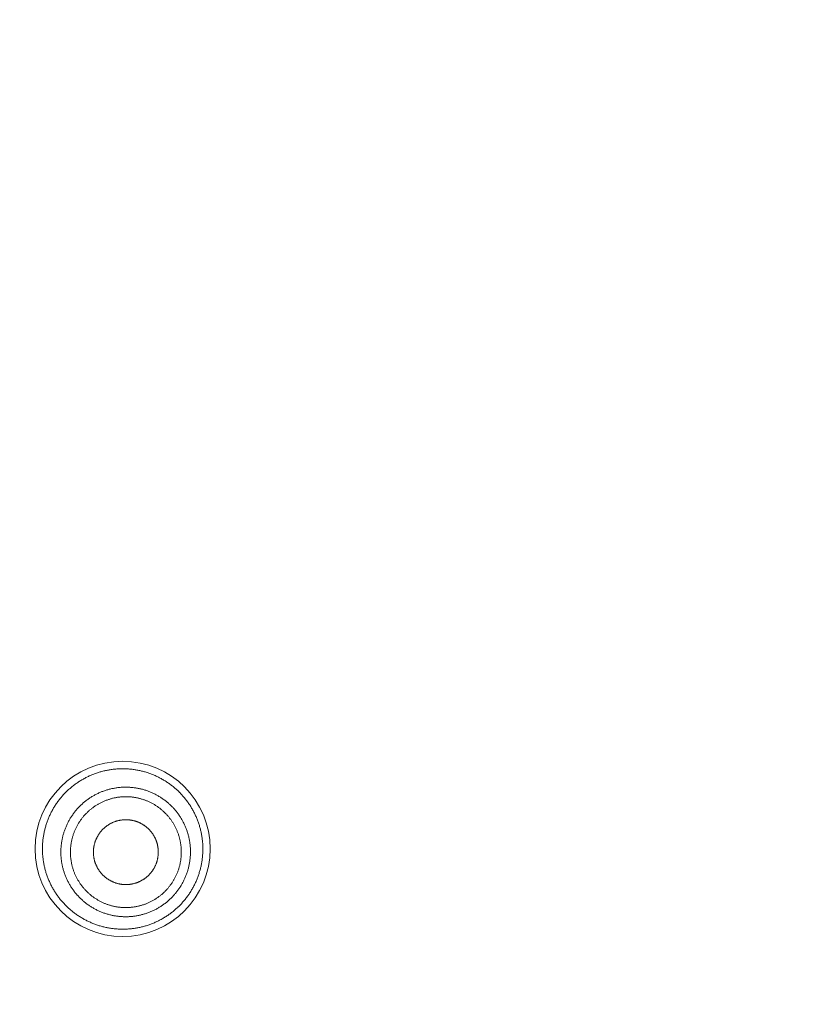
# Model space of a CAD drawing. Units: millimetres. Extents: x 72 to 9921, y -938 to 626.
# Drawn here: x 9308 to 9324, y -616 to -595 of the extents above; entities that cross this region are included whole.
import ezdxf

# ---------------------------------------------------------------- set-up
doc = ezdxf.new("R2010")
doc.units = ezdxf.units.MM
doc.header["$MEASUREMENT"] = 0

msp = doc.modelspace()

# ---------------------------------------------------------------- linework, layer by layer
at = {"color": 7, "lineweight": 13}
for points in [[(9309.696, -610.794), (9309.675, -610.794), (9309.655, -610.795), (9309.635, -610.796), (9309.615, -610.797), (9309.595, -610.798), (9309.575, -610.8), (9309.554, -610.802), (9309.535, -610.803), (9309.514, -610.806), (9309.494, -610.808), (9309.475, -610.811), (9309.454, -610.814), (9309.434, -610.817), (9309.415, -610.821), (9309.395, -610.825), (9309.375, -610.828), (9309.356, -610.832), (9309.336, -610.837), (9309.316, -610.841), (9309.296, -610.846), (9309.277, -610.851), (9309.257, -610.857), (9309.238, -610.863), (9309.219, -610.868), (9309.2, -610.874), (9309.181, -610.88), (9309.162, -610.887), (9309.142, -610.894), (9309.123, -610.9), (9309.104, -610.907), (9309.085, -610.915), (9309.067, -610.923), (9309.049, -610.93), (9309.03, -610.938), (9309.011, -610.947), (9308.993, -610.955), (9308.975, -610.964), (9308.957, -610.973), (9308.938, -610.982), (9308.921, -610.991), (9308.903, -611.001), (9308.886, -611.011), (9308.868, -611.02), (9308.85, -611.031), (9308.833, -611.041), (9308.816, -611.051), (9308.799, -611.062), (9308.782, -611.073), (9308.766, -611.084), (9308.749, -611.096), (9308.732, -611.107), (9308.715, -611.12), (9308.699, -611.131), (9308.684, -611.143), (9308.668, -611.156), (9308.652, -611.169), (9308.637, -611.182), (9308.621, -611.194), (9308.606, -611.208), (9308.59, -611.221), (9308.575, -611.234), (9308.56, -611.248), (9308.546, -611.262), (9308.532, -611.275), (9308.517, -611.289)], [(9310.914, -613.687), (9310.928, -613.673), (9310.942, -613.658), (9310.956, -613.644), (9310.97, -613.629), (9310.983, -613.614), (9310.996, -613.599), (9311.01, -613.584), (9311.022, -613.568), (9311.035, -613.553), (9311.048, -613.537), (9311.06, -613.52), (9311.072, -613.505), (9311.084, -613.488), (9311.096, -613.473), (9311.108, -613.455), (9311.119, -613.44), (9311.13, -613.422), (9311.141, -613.406), (9311.152, -613.389), (9311.163, -613.371), (9311.173, -613.354), (9311.183, -613.337), (9311.193, -613.32), (9311.203, -613.302), (9311.212, -613.284), (9311.222, -613.267), (9311.231, -613.248), (9311.24, -613.231), (9311.248, -613.212), (9311.257, -613.194), (9311.265, -613.176), (9311.273, -613.157), (9311.281, -613.138), (9311.288, -613.12), (9311.296, -613.101), (9311.303, -613.083), (9311.31, -613.063), (9311.317, -613.044), (9311.323, -613.025), (9311.329, -613.006), (9311.335, -612.987), (9311.341, -612.968), (9311.347, -612.948), (9311.352, -612.928), (9311.358, -612.91), (9311.362, -612.89), (9311.366, -612.87), (9311.372, -612.851), (9311.375, -612.831), (9311.379, -612.811), (9311.383, -612.792), (9311.386, -612.771), (9311.39, -612.751), (9311.393, -612.732), (9311.395, -612.712), (9311.398, -612.691), (9311.401, -612.672), (9311.403, -612.652), (9311.404, -612.631), (9311.405, -612.612), (9311.407, -612.591), (9311.408, -612.571), (9311.409, -612.551), (9311.41, -612.531), (9311.41, -612.511), (9311.41, -612.491), (9311.41, -612.471), (9311.41, -612.451), (9311.409, -612.43), (9311.408, -612.41), (9311.407, -612.39), (9311.406, -612.369), (9311.404, -612.35), (9311.403, -612.33), (9311.401, -612.31), (9311.398, -612.29), (9311.395, -612.27), (9311.393, -612.25), (9311.39, -612.23), (9311.387, -612.21), (9311.383, -612.19), (9311.38, -612.17), (9311.376, -612.15), (9311.372, -612.13), (9311.367, -612.11), (9311.362, -612.092), (9311.358, -612.072), (9311.352, -612.052), (9311.348, -612.033), (9311.342, -612.013), (9311.336, -611.995), (9311.33, -611.975), (9311.323, -611.955), (9311.317, -611.937), (9311.311, -611.917), (9311.304, -611.899), (9311.297, -611.88), (9311.289, -611.861), (9311.281, -611.842), (9311.273, -611.824), (9311.266, -611.805), (9311.257, -611.787), (9311.249, -611.769), (9311.24, -611.75), (9311.231, -611.733), (9311.222, -611.714), (9311.213, -611.696), (9311.204, -611.679), (9311.194, -611.661), (9311.184, -611.644), (9311.173, -611.626), (9311.163, -611.609), (9311.153, -611.592), (9311.142, -611.574), (9311.131, -611.558), (9311.119, -611.541), (9311.108, -611.525), (9311.096, -611.508), (9311.085, -611.491), (9311.073, -611.475), (9311.06, -611.459), (9311.049, -611.443), (9311.036, -611.427), (9311.023, -611.412), (9311.01, -611.396), (9310.997, -611.381), (9310.983, -611.366), (9310.97, -611.351), (9310.957, -611.335), (9310.942, -611.321), (9310.928, -611.306), (9310.914, -611.293), (9310.9, -611.278), (9310.886, -611.264), (9310.871, -611.25), (9310.857, -611.237), (9310.841, -611.222), (9310.826, -611.21), (9310.81, -611.196), (9310.795, -611.184), (9310.779, -611.17), (9310.764, -611.158), (9310.748, -611.146), (9310.732, -611.133), (9310.715, -611.122), (9310.699, -611.109), (9310.683, -611.098), (9310.666, -611.087), (9310.65, -611.075), (9310.633, -611.064), (9310.615, -611.053), (9310.598, -611.042), (9310.581, -611.033), (9310.564, -611.022), (9310.546, -611.012), (9310.528, -611.002), (9310.511, -610.992), (9310.493, -610.983), (9310.475, -610.974), (9310.456, -610.965), (9310.439, -610.956), (9310.42, -610.948), (9310.402, -610.94), (9310.383, -610.931), (9310.365, -610.924), (9310.346, -610.916), (9310.327, -610.909), (9310.308, -610.901), (9310.289, -610.894), (9310.27, -610.888), (9310.251, -610.881), (9310.232, -610.875), (9310.213, -610.869), (9310.193, -610.863), (9310.174, -610.858), (9310.155, -610.852), (9310.135, -610.847), (9310.116, -610.842), (9310.096, -610.837), (9310.076, -610.833), (9310.056, -610.829), (9310.037, -610.825), (9310.017, -610.821), (9309.997, -610.817), (9309.977, -610.814), (9309.957, -610.811), (9309.937, -610.809), (9309.917, -610.806), (9309.897, -610.804), (9309.877, -610.802), (9309.857, -610.8), (9309.837, -610.798), (9309.817, -610.797), (9309.797, -610.796), (9309.776, -610.795), (9309.757, -610.794), (9309.736, -610.794), (9309.716, -610.794), (9309.696, -610.794)], [(9308.812, -611.584), (9308.824, -611.572), (9308.838, -611.558), (9308.851, -611.547), (9308.865, -611.534), (9308.878, -611.522), (9308.892, -611.51), (9308.905, -611.499), (9308.919, -611.487), (9308.934, -611.476), (9308.948, -611.465), (9308.963, -611.454), (9308.977, -611.443), (9308.992, -611.432), (9309.007, -611.422), (9309.022, -611.412), (9309.037, -611.402), (9309.052, -611.392), (9309.068, -611.383), (9309.083, -611.373), (9309.099, -611.364), (9309.115, -611.356), (9309.131, -611.346), (9309.147, -611.338), (9309.163, -611.33), (9309.179, -611.321), (9309.195, -611.314), (9309.212, -611.306), (9309.228, -611.299), (9309.246, -611.292), (9309.262, -611.285), (9309.279, -611.278), (9309.296, -611.272), (9309.313, -611.266), (9309.33, -611.259), (9309.347, -611.253), (9309.364, -611.248), (9309.382, -611.242), (9309.399, -611.237), (9309.416, -611.232), (9309.434, -611.227), (9309.452, -611.223), (9309.469, -611.219), (9309.487, -611.215), (9309.504, -611.211), (9309.523, -611.208), (9309.541, -611.204), (9309.558, -611.201), (9309.576, -611.198), (9309.594, -611.195), (9309.613, -611.193), (9309.63, -611.191), (9309.648, -611.189), (9309.666, -611.188), (9309.684, -611.186), (9309.703, -611.186), (9309.72, -611.184), (9309.739, -611.184), (9309.757, -611.184), (9309.775, -611.183), (9309.793, -611.184), (9309.811, -611.184), (9309.829, -611.184), (9309.847, -611.185), (9309.866, -611.186), (9309.883, -611.187), (9309.902, -611.188), (9309.92, -611.191), (9309.938, -611.192), (9309.956, -611.195), (9309.974, -611.197), (9309.992, -611.2), (9310.01, -611.202), (9310.027, -611.206), (9310.046, -611.209), (9310.063, -611.213), (9310.081, -611.217), (9310.099, -611.221), (9310.116, -611.225), (9310.134, -611.229), (9310.151, -611.234), (9310.168, -611.239), (9310.186, -611.245), (9310.203, -611.25), (9310.221, -611.256), (9310.238, -611.262), (9310.254, -611.268), (9310.271, -611.275), (9310.288, -611.281), (9310.305, -611.288), (9310.322, -611.295), (9310.338, -611.302), (9310.355, -611.31), (9310.372, -611.317), (9310.388, -611.326), (9310.404, -611.334), (9310.42, -611.342), (9310.436, -611.35), (9310.452, -611.359), (9310.468, -611.368), (9310.483, -611.377), (9310.499, -611.388), (9310.514, -611.397), (9310.53, -611.406), (9310.544, -611.417), (9310.559, -611.427), (9310.574, -611.437), (9310.589, -611.448), (9310.604, -611.459), (9310.618, -611.47), (9310.632, -611.481), (9310.646, -611.492), (9310.66, -611.504), (9310.674, -611.516), (9310.688, -611.527), (9310.701, -611.54), (9310.715, -611.552), (9310.728, -611.565), (9310.741, -611.577), (9310.753, -611.59), (9310.766, -611.603), (9310.779, -611.616), (9310.791, -611.629), (9310.804, -611.643), (9310.815, -611.657), (9310.827, -611.67), (9310.839, -611.685), (9310.85, -611.698), (9310.861, -611.713), (9310.872, -611.727), (9310.883, -611.742), (9310.894, -611.756), (9310.903, -611.771), (9310.914, -611.786), (9310.924, -611.802), (9310.934, -611.816), (9310.944, -611.832), (9310.953, -611.847), (9310.962, -611.863), (9310.971, -611.879), (9310.98, -611.895), (9310.989, -611.911), (9310.997, -611.926), (9311.005, -611.943), (9311.013, -611.959), (9311.021, -611.976), (9311.029, -611.992), (9311.035, -612.009), (9311.043, -612.025), (9311.05, -612.042), (9311.056, -612.059), (9311.062, -612.076), (9311.069, -612.093), (9311.075, -612.11), (9311.081, -612.128), (9311.086, -612.144), (9311.091, -612.162), (9311.096, -612.18), (9311.101, -612.197), (9311.105, -612.214), (9311.11, -612.232), (9311.114, -612.25), (9311.118, -612.268), (9311.122, -612.285), (9311.125, -612.303), (9311.128, -612.321), (9311.132, -612.339), (9311.134, -612.357), (9311.136, -612.375), (9311.138, -612.393), (9311.14, -612.411), (9311.142, -612.429), (9311.144, -612.447), (9311.145, -612.465), (9311.146, -612.483), (9311.147, -612.502), (9311.147, -612.52), (9311.148, -612.538), (9311.148, -612.555), (9311.148, -612.574), (9311.147, -612.592), (9311.146, -612.61), (9311.146, -612.629), (9311.144, -612.646), (9311.143, -612.664), (9311.142, -612.683), (9311.139, -612.7), (9311.137, -612.719), (9311.135, -612.737), (9311.132, -612.755), (9311.129, -612.773), (9311.127, -612.79), (9311.123, -612.808), (9311.119, -612.826), (9311.116, -612.844), (9311.112, -612.861), (9311.107, -612.879), (9311.103, -612.897), (9311.098, -612.914), (9311.093, -612.932)], [(9308.517, -611.29), (9308.503, -611.304), (9308.489, -611.319), (9308.475, -611.333), (9308.461, -611.348), (9308.448, -611.363), (9308.434, -611.378), (9308.422, -611.393), (9308.408, -611.409), (9308.396, -611.424), (9308.383, -611.441), (9308.371, -611.457), (9308.359, -611.472), (9308.347, -611.489), (9308.335, -611.505), (9308.324, -611.522), (9308.312, -611.538), (9308.3, -611.555), (9308.29, -611.572), (9308.279, -611.589), (9308.269, -611.606), (9308.258, -611.623), (9308.247, -611.64), (9308.238, -611.658), (9308.228, -611.676), (9308.218, -611.694), (9308.209, -611.711), (9308.2, -611.729), (9308.191, -611.747), (9308.183, -611.766), (9308.174, -611.784), (9308.166, -611.802), (9308.158, -611.821), (9308.15, -611.84), (9308.142, -611.858), (9308.135, -611.877), (9308.127, -611.895), (9308.121, -611.915), (9308.114, -611.934), (9308.108, -611.953), (9308.102, -611.972), (9308.095, -611.992), (9308.09, -612.01), (9308.084, -612.03), (9308.079, -612.05), (9308.074, -612.069), (9308.069, -612.088), (9308.064, -612.108), (9308.06, -612.128), (9308.055, -612.148), (9308.051, -612.168), (9308.048, -612.187), (9308.044, -612.208), (9308.041, -612.228), (9308.039, -612.247), (9308.036, -612.267), (9308.033, -612.287), (9308.031, -612.307), (9308.029, -612.327), (9308.028, -612.347), (9308.025, -612.368), (9308.024, -612.387), (9308.023, -612.408), (9308.022, -612.428), (9308.022, -612.448), (9308.022, -612.469), (9308.021, -612.489), (9308.022, -612.509), (9308.022, -612.529), (9308.022, -612.549), (9308.023, -612.569), (9308.024, -612.589), (9308.026, -612.61), (9308.028, -612.629), (9308.03, -612.65), (9308.031, -612.67), (9308.034, -612.689), (9308.036, -612.71), (9308.039, -612.73), (9308.041, -612.749), (9308.045, -612.77), (9308.049, -612.79), (9308.052, -612.81), (9308.056, -612.829), (9308.061, -612.849), (9308.065, -612.869), (9308.07, -612.888), (9308.075, -612.908), (9308.08, -612.928), (9308.085, -612.947), (9308.09, -612.966), (9308.096, -612.986), (9308.102, -613.005), (9308.108, -613.024), (9308.115, -613.043), (9308.122, -613.062), (9308.129, -613.081), (9308.136, -613.1), (9308.144, -613.118), (9308.151, -613.138), (9308.159, -613.156), (9308.167, -613.174), (9308.176, -613.193), (9308.184, -613.211), (9308.193, -613.229), (9308.201, -613.247), (9308.211, -613.265), (9308.22, -613.284), (9308.23, -613.301), (9308.24, -613.319), (9308.25, -613.336), (9308.259, -613.353), (9308.27, -613.371), (9308.281, -613.388), (9308.291, -613.405), (9308.302, -613.422), (9308.314, -613.439), (9308.325, -613.456), (9308.337, -613.472), (9308.348, -613.488), (9308.361, -613.504), (9308.373, -613.521), (9308.385, -613.536), (9308.398, -613.553), (9308.411, -613.568), (9308.424, -613.584), (9308.436, -613.599), (9308.45, -613.614), (9308.463, -613.628), (9308.477, -613.643), (9308.491, -613.658), (9308.505, -613.673), (9308.519, -613.687), (9308.534, -613.701), (9308.548, -613.715), (9308.563, -613.73), (9308.578, -613.743), (9308.593, -613.756), (9308.608, -613.77), (9308.624, -613.783), (9308.639, -613.796), (9308.655, -613.809), (9308.67, -613.821), (9308.686, -613.833), (9308.702, -613.845), (9308.719, -613.857), (9308.735, -613.869), (9308.751, -613.88), (9308.768, -613.892), (9308.785, -613.903), (9308.802, -613.914), (9308.819, -613.925), (9308.836, -613.936), (9308.854, -613.946), (9308.871, -613.956), (9308.888, -613.967), (9308.906, -613.976), (9308.924, -613.986), (9308.942, -613.995), (9308.959, -614.004), (9308.978, -614.013), (9308.996, -614.022), (9309.015, -614.03), (9309.033, -614.038), (9309.051, -614.047), (9309.069, -614.054), (9309.089, -614.062), (9309.108, -614.069), (9309.126, -614.077), (9309.145, -614.083), (9309.164, -614.09), (9309.183, -614.096), (9309.202, -614.103), (9309.222, -614.109), (9309.241, -614.115), (9309.26, -614.12), (9309.28, -614.125), (9309.299, -614.13), (9309.318, -614.135), (9309.338, -614.14), (9309.358, -614.144), (9309.378, -614.149), (9309.398, -614.152), (9309.417, -614.155), (9309.437, -614.159), (9309.458, -614.163), (9309.477, -614.166), (9309.497, -614.168), (9309.517, -614.171), (9309.537, -614.173), (9309.557, -614.175), (9309.577, -614.177), (9309.597, -614.178), (9309.618, -614.18), (9309.637, -614.181), (9309.658, -614.182), (9309.678, -614.182), (9309.698, -614.182), (9309.718, -614.182), (9309.738, -614.182)], [(9308.956, -611.729), (9308.967, -611.718), (9308.978, -611.707), (9308.99, -611.696), (9309.001, -611.685), (9309.012, -611.676), (9309.024, -611.665), (9309.036, -611.655), (9309.048, -611.645), (9309.06, -611.636), (9309.072, -611.626), (9309.085, -611.617), (9309.098, -611.607), (9309.11, -611.598), (9309.123, -611.59), (9309.136, -611.581), (9309.149, -611.572), (9309.162, -611.564), (9309.175, -611.556), (9309.188, -611.548), (9309.201, -611.54), (9309.215, -611.533), (9309.229, -611.525), (9309.242, -611.518), (9309.256, -611.511), (9309.27, -611.504), (9309.284, -611.497), (9309.298, -611.49), (9309.313, -611.484), (9309.327, -611.478), (9309.341, -611.472), (9309.355, -611.467), (9309.37, -611.461), (9309.385, -611.455), (9309.399, -611.45), (9309.414, -611.445), (9309.429, -611.441), (9309.443, -611.436), (9309.458, -611.431), (9309.473, -611.427), (9309.489, -611.423), (9309.503, -611.419), (9309.518, -611.416), (9309.534, -611.412), (9309.549, -611.41), (9309.564, -611.406), (9309.579, -611.403), (9309.594, -611.401), (9309.61, -611.398), (9309.625, -611.396), (9309.64, -611.394), (9309.656, -611.392), (9309.671, -611.39), (9309.687, -611.389), (9309.702, -611.388), (9309.718, -611.387), (9309.733, -611.386), (9309.749, -611.386), (9309.764, -611.386), (9309.78, -611.386), (9309.796, -611.386), (9309.811, -611.386), (9309.827, -611.386), (9309.842, -611.387), (9309.858, -611.388), (9309.873, -611.388), (9309.889, -611.39), (9309.904, -611.391), (9309.919, -611.393), (9309.934, -611.395), (9309.95, -611.397), (9309.965, -611.399), (9309.98, -611.401), (9309.996, -611.405), (9310.011, -611.408), (9310.026, -611.411), (9310.042, -611.414), (9310.056, -611.417), (9310.072, -611.421), (9310.087, -611.425), (9310.101, -611.429), (9310.116, -611.434), (9310.131, -611.438), (9310.146, -611.443), (9310.161, -611.448), (9310.176, -611.452), (9310.19, -611.458), (9310.204, -611.463), (9310.219, -611.47), (9310.233, -611.475), (9310.248, -611.481), (9310.262, -611.487), (9310.276, -611.494), (9310.29, -611.501), (9310.304, -611.507), (9310.318, -611.514), (9310.332, -611.521), (9310.345, -611.529), (9310.359, -611.536), (9310.373, -611.543), (9310.386, -611.552), (9310.399, -611.56), (9310.412, -611.568), (9310.425, -611.576), (9310.438, -611.585), (9310.451, -611.594), (9310.464, -611.603), (9310.476, -611.612), (9310.488, -611.621), (9310.501, -611.63), (9310.513, -611.64), (9310.525, -611.65), (9310.537, -611.66), (9310.549, -611.67), (9310.56, -611.68), (9310.572, -611.69), (9310.583, -611.701), (9310.595, -611.711), (9310.606, -611.722), (9310.616, -611.733), (9310.628, -611.745), (9310.639, -611.756), (9310.649, -611.767), (9310.659, -611.778), (9310.67, -611.791), (9310.68, -611.802), (9310.689, -611.813), (9310.699, -611.827), (9310.708, -611.838), (9310.718, -611.851), (9310.727, -611.863), (9310.737, -611.876), (9310.746, -611.889), (9310.754, -611.901), (9310.763, -611.914), (9310.771, -611.927), (9310.779, -611.94), (9310.787, -611.953), (9310.795, -611.967), (9310.803, -611.98), (9310.811, -611.994), (9310.818, -612.008), (9310.825, -612.022), (9310.832, -612.035), (9310.839, -612.049), (9310.845, -612.064), (9310.852, -612.077), (9310.858, -612.092), (9310.864, -612.106), (9310.87, -612.12), (9310.876, -612.135), (9310.881, -612.149), (9310.887, -612.163), (9310.892, -612.179), (9310.897, -612.193), (9310.901, -612.208), (9310.906, -612.223), (9310.91, -612.238), (9310.914, -612.252), (9310.918, -612.267), (9310.921, -612.283), (9310.925, -612.298), (9310.929, -612.312), (9310.932, -612.328), (9310.935, -612.344), (9310.938, -612.358), (9310.94, -612.374), (9310.942, -612.389), (9310.944, -612.405), (9310.946, -612.42), (9310.948, -612.436), (9310.95, -612.451), (9310.95, -612.467), (9310.952, -612.482), (9310.952, -612.498), (9310.953, -612.513), (9310.954, -612.529), (9310.954, -612.544), (9310.954, -612.56), (9310.954, -612.575), (9310.953, -612.591), (9310.953, -612.606), (9310.952, -612.622), (9310.951, -612.637), (9310.95, -612.653), (9310.948, -612.668), (9310.947, -612.683), (9310.946, -612.699), (9310.943, -612.714), (9310.941, -612.73), (9310.938, -612.745), (9310.936, -612.76), (9310.933, -612.775), (9310.93, -612.791), (9310.927, -612.806), (9310.923, -612.821), (9310.92, -612.836), (9310.916, -612.851), (9310.912, -612.866), (9310.908, -612.881)], [(9308.464, -612.172), (9308.47, -612.154), (9308.475, -612.137), (9308.481, -612.119), (9308.486, -612.103), (9308.493, -612.086), (9308.499, -612.068), (9308.505, -612.052), (9308.513, -612.035), (9308.519, -612.018), (9308.527, -612.001), (9308.534, -611.985), (9308.542, -611.968), (9308.549, -611.951), (9308.558, -611.935), (9308.565, -611.92), (9308.574, -611.904), (9308.583, -611.887), (9308.591, -611.872), (9308.601, -611.856), (9308.61, -611.841), (9308.62, -611.825), (9308.63, -611.81), (9308.639, -611.794), (9308.649, -611.78), (9308.66, -611.765), (9308.67, -611.75), (9308.681, -611.735), (9308.692, -611.721), (9308.703, -611.706), (9308.714, -611.692), (9308.726, -611.678), (9308.738, -611.665), (9308.75, -611.65), (9308.762, -611.637), (9308.773, -611.623), (9308.786, -611.61), (9308.799, -611.597), (9308.812, -611.584)], [(9308.659, -612.231), (9308.663, -612.216), (9308.668, -612.201), (9308.673, -612.186), (9308.678, -612.172), (9308.683, -612.157), (9308.689, -612.143), (9308.694, -612.128), (9308.7, -612.114), (9308.705, -612.099), (9308.712, -612.085), (9308.718, -612.07), (9308.724, -612.057), (9308.732, -612.044), (9308.739, -612.029), (9308.745, -612.015), (9308.753, -612.002), (9308.76, -611.988), (9308.768, -611.974), (9308.775, -611.961), (9308.784, -611.947), (9308.792, -611.935), (9308.8, -611.921), (9308.809, -611.909), (9308.817, -611.895), (9308.826, -611.882), (9308.835, -611.871), (9308.844, -611.858), (9308.854, -611.845), (9308.863, -611.833), (9308.873, -611.821), (9308.883, -611.809), (9308.892, -611.797), (9308.903, -611.785), (9308.913, -611.773), (9308.924, -611.762), (9308.934, -611.751), (9308.945, -611.74), (9308.956, -611.729)], [(9309.299, -612.072), (9309.307, -612.064), (9309.315, -612.057), (9309.323, -612.049), (9309.331, -612.042), (9309.339, -612.035), (9309.347, -612.028), (9309.356, -612.021), (9309.364, -612.015), (9309.373, -612.008), (9309.382, -612.002), (9309.391, -611.995), (9309.399, -611.988), (9309.409, -611.983), (9309.418, -611.977), (9309.427, -611.971), (9309.436, -611.966), (9309.446, -611.96), (9309.455, -611.955), (9309.465, -611.95), (9309.474, -611.945), (9309.484, -611.94), (9309.494, -611.935), (9309.504, -611.931), (9309.514, -611.926), (9309.524, -611.922), (9309.534, -611.918), (9309.544, -611.915), (9309.555, -611.911), (9309.565, -611.907), (9309.575, -611.904), (9309.586, -611.9), (9309.596, -611.897), (9309.606, -611.895), (9309.617, -611.892), (9309.627, -611.889), (9309.638, -611.887), (9309.648, -611.885), (9309.659, -611.883), (9309.67, -611.881), (9309.681, -611.88), (9309.691, -611.877), (9309.702, -611.875), (9309.713, -611.875), (9309.724, -611.873), (9309.735, -611.873), (9309.746, -611.872), (9309.757, -611.871), (9309.767, -611.871), (9309.778, -611.871), (9309.789, -611.871), (9309.8, -611.871), (9309.811, -611.871), (9309.821, -611.872), (9309.833, -611.873), (9309.843, -611.873), (9309.854, -611.875), (9309.865, -611.875), (9309.876, -611.877), (9309.886, -611.878), (9309.897, -611.881), (9309.908, -611.883), (9309.919, -611.884), (9309.929, -611.887), (9309.94, -611.889), (9309.951, -611.892), (9309.961, -611.895), (9309.971, -611.897), (9309.982, -611.9), (9309.992, -611.904), (9310.003, -611.906), (9310.013, -611.911), (9310.023, -611.915), (9310.033, -611.918), (9310.043, -611.922), (9310.053, -611.926), (9310.063, -611.931), (9310.073, -611.935), (9310.083, -611.94), (9310.092, -611.945), (9310.102, -611.95), (9310.112, -611.955), (9310.121, -611.96), (9310.13, -611.965), (9310.14, -611.971), (9310.149, -611.977), (9310.159, -611.983), (9310.167, -611.988), (9310.176, -611.995), (9310.186, -612.002), (9310.194, -612.008), (9310.202, -612.014), (9310.211, -612.021), (9310.219, -612.028), (9310.228, -612.035), (9310.236, -612.041), (9310.244, -612.049), (9310.252, -612.057), (9310.26, -612.064), (9310.268, -612.072), (9310.275, -612.079), (9310.283, -612.088), (9310.29, -612.095), (9310.297, -612.103), (9310.305, -612.111), (9310.312, -612.12), (9310.318, -612.128), (9310.325, -612.137), (9310.332, -612.146), (9310.338, -612.154), (9310.344, -612.163), (9310.351, -612.172), (9310.357, -612.181), (9310.363, -612.19), (9310.368, -612.199), (9310.374, -612.209), (9310.379, -612.218), (9310.384, -612.228), (9310.389, -612.237), (9310.394, -612.247), (9310.399, -612.256), (9310.404, -612.267), (9310.408, -612.276), (9310.413, -612.286), (9310.417, -612.296), (9310.421, -612.306), (9310.425, -612.316), (9310.429, -612.327), (9310.432, -612.337), (9310.436, -612.347), (9310.439, -612.358), (9310.442, -612.368), (9310.445, -612.378), (9310.448, -612.389), (9310.45, -612.399), (9310.453, -612.41), (9310.455, -612.421), (9310.457, -612.431), (9310.458, -612.442), (9310.46, -612.453), (9310.462, -612.463), (9310.464, -612.475), (9310.465, -612.485), (9310.466, -612.496), (9310.466, -612.507), (9310.467, -612.518), (9310.468, -612.529), (9310.468, -612.54), (9310.468, -612.55), (9310.468, -612.561), (9310.468, -612.572), (9310.468, -612.582), (9310.467, -612.594), (9310.466, -612.604), (9310.466, -612.615), (9310.464, -612.626), (9310.464, -612.637), (9310.462, -612.648), (9310.46, -612.659), (9310.458, -612.669), (9310.457, -612.68), (9310.455, -612.691), (9310.452, -612.701), (9310.45, -612.712), (9310.447, -612.722), (9310.445, -612.733), (9310.441, -612.744), (9310.439, -612.754), (9310.435, -612.764), (9310.432, -612.775), (9310.429, -612.785), (9310.425, -612.795), (9310.421, -612.805), (9310.417, -612.815), (9310.413, -612.826), (9310.408, -612.835), (9310.404, -612.845), (9310.399, -612.855), (9310.394, -612.865), (9310.389, -612.874), (9310.384, -612.884), (9310.379, -612.893), (9310.374, -612.903), (9310.368, -612.912), (9310.363, -612.921), (9310.356, -612.93), (9310.351, -612.94), (9310.344, -612.949), (9310.338, -612.957), (9310.332, -612.967), (9310.325, -612.975), (9310.318, -612.983), (9310.311, -612.992), (9310.304, -613.001), (9310.297, -613.008), (9310.29, -613.016), (9310.283, -613.024), (9310.275, -613.032), (9310.267, -613.04)], [(9310.746, -613.519), (9310.734, -613.532), (9310.721, -613.544), (9310.707, -613.557), (9310.694, -613.569), (9310.68, -613.581), (9310.667, -613.593), (9310.653, -613.605), (9310.639, -613.617), (9310.624, -613.628), (9310.61, -613.639), (9310.595, -613.65), (9310.581, -613.66), (9310.566, -613.671), (9310.551, -613.681), (9310.536, -613.691), (9310.521, -613.701), (9310.506, -613.711), (9310.49, -613.72), (9310.475, -613.73), (9310.459, -613.739), (9310.443, -613.748), (9310.428, -613.757), (9310.412, -613.765), (9310.395, -613.773), (9310.379, -613.782), (9310.363, -613.79), (9310.346, -613.797), (9310.33, -613.804), (9310.313, -613.812), (9310.296, -613.818), (9310.28, -613.825), (9310.263, -613.832), (9310.245, -613.838), (9310.228, -613.845), (9310.211, -613.85), (9310.194, -613.856), (9310.177, -613.861), (9310.159, -613.866), (9310.142, -613.872), (9310.124, -613.876), (9310.107, -613.88), (9310.089, -613.885), (9310.071, -613.889), (9310.054, -613.892), (9310.035, -613.896), (9310.018, -613.9), (9310, -613.903), (9309.982, -613.905), (9309.964, -613.908), (9309.946, -613.91), (9309.928, -613.912), (9309.91, -613.914), (9309.892, -613.916), (9309.874, -613.917), (9309.855, -613.918), (9309.838, -613.919), (9309.819, -613.92), (9309.801, -613.92), (9309.783, -613.92), (9309.765, -613.92), (9309.747, -613.92), (9309.729, -613.919), (9309.711, -613.918), (9309.693, -613.918), (9309.675, -613.916), (9309.656, -613.915), (9309.638, -613.913), (9309.621, -613.911), (9309.602, -613.909), (9309.584, -613.907), (9309.566, -613.904), (9309.549, -613.901), (9309.531, -613.898), (9309.513, -613.894), (9309.495, -613.891), (9309.477, -613.887), (9309.46, -613.883), (9309.442, -613.878), (9309.424, -613.874), (9309.407, -613.869), (9309.39, -613.864), (9309.372, -613.858), (9309.355, -613.853), (9309.338, -613.847), (9309.321, -613.842), (9309.304, -613.835), (9309.287, -613.829), (9309.27, -613.823), (9309.253, -613.816), (9309.236, -613.808), (9309.22, -613.801), (9309.203, -613.794), (9309.186, -613.786), (9309.17, -613.778), (9309.154, -613.77), (9309.138, -613.761), (9309.122, -613.753), (9309.106, -613.744), (9309.091, -613.735), (9309.075, -613.726), (9309.06, -613.716), (9309.044, -613.707), (9309.029, -613.697), (9309.014, -613.687), (9308.999, -613.677), (9308.984, -613.666), (9308.969, -613.655), (9308.955, -613.645), (9308.94, -613.633), (9308.926, -613.622), (9308.912, -613.611), (9308.898, -613.599), (9308.884, -613.588), (9308.871, -613.576), (9308.857, -613.564), (9308.844, -613.552), (9308.83, -613.539), (9308.817, -613.526), (9308.805, -613.513), (9308.792, -613.5), (9308.78, -613.488), (9308.768, -613.474), (9308.755, -613.461), (9308.743, -613.446), (9308.731, -613.433), (9308.72, -613.419), (9308.708, -613.405), (9308.697, -613.391), (9308.686, -613.376), (9308.675, -613.362), (9308.665, -613.347), (9308.655, -613.332), (9308.644, -613.318), (9308.634, -613.302), (9308.624, -613.287), (9308.614, -613.271), (9308.605, -613.256), (9308.596, -613.24), (9308.587, -613.225), (9308.578, -613.209), (9308.569, -613.192), (9308.561, -613.177), (9308.553, -613.16), (9308.545, -613.144), (9308.537, -613.127), (9308.53, -613.112), (9308.523, -613.094), (9308.516, -613.078), (9308.508, -613.061), (9308.502, -613.044), (9308.496, -613.027), (9308.489, -613.01), (9308.483, -612.993), (9308.477, -612.976), (9308.472, -612.959), (9308.467, -612.941), (9308.462, -612.923), (9308.457, -612.906), (9308.453, -612.889), (9308.448, -612.872), (9308.444, -612.854), (9308.44, -612.835), (9308.436, -612.818), (9308.433, -612.8), (9308.43, -612.783), (9308.427, -612.764), (9308.425, -612.746), (9308.422, -612.728), (9308.42, -612.711), (9308.417, -612.692), (9308.416, -612.675), (9308.415, -612.656), (9308.413, -612.638), (9308.412, -612.62), (9308.411, -612.602), (9308.411, -612.584), (9308.411, -612.566), (9308.411, -612.548), (9308.411, -612.529), (9308.411, -612.511), (9308.412, -612.493), (9308.413, -612.475), (9308.414, -612.457), (9308.415, -612.439), (9308.417, -612.42), (9308.419, -612.403), (9308.421, -612.385), (9308.423, -612.367), (9308.426, -612.349), (9308.429, -612.331), (9308.432, -612.313), (9308.435, -612.295), (9308.439, -612.277), (9308.442, -612.26), (9308.446, -612.242), (9308.451, -612.225), (9308.455, -612.207), (9308.46, -612.189), (9308.465, -612.172)], [(9310.268, -613.04), (9310.26, -613.047), (9310.252, -613.055), (9310.244, -613.063), (9310.235, -613.07), (9310.227, -613.076), (9310.219, -613.084), (9310.211, -613.091), (9310.202, -613.097), (9310.193, -613.104), (9310.185, -613.111), (9310.176, -613.117), (9310.167, -613.123), (9310.158, -613.129), (9310.149, -613.134), (9310.14, -613.141), (9310.13, -613.146), (9310.121, -613.151), (9310.111, -613.157), (9310.101, -613.162), (9310.092, -613.167), (9310.083, -613.172), (9310.073, -613.176), (9310.063, -613.181), (9310.053, -613.185), (9310.043, -613.189), (9310.033, -613.194), (9310.023, -613.198), (9310.012, -613.201), (9310.002, -613.205), (9309.992, -613.208), (9309.981, -613.211), (9309.971, -613.214), (9309.961, -613.217), (9309.95, -613.22), (9309.939, -613.222), (9309.929, -613.225), (9309.918, -613.227), (9309.907, -613.229), (9309.897, -613.231), (9309.886, -613.233), (9309.875, -613.235), (9309.864, -613.236), (9309.854, -613.237), (9309.843, -613.238), (9309.832, -613.239), (9309.821, -613.24), (9309.81, -613.24), (9309.8, -613.24), (9309.788, -613.24), (9309.778, -613.24), (9309.767, -613.24), (9309.756, -613.24), (9309.745, -613.24), (9309.734, -613.239), (9309.723, -613.238), (9309.713, -613.237), (9309.701, -613.236), (9309.691, -613.235), (9309.68, -613.233), (9309.67, -613.231), (9309.659, -613.229), (9309.648, -613.228), (9309.637, -613.225), (9309.627, -613.222), (9309.616, -613.22), (9309.605, -613.217), (9309.596, -613.214), (9309.585, -613.211), (9309.574, -613.208), (9309.564, -613.205), (9309.554, -613.202), (9309.543, -613.198), (9309.534, -613.194), (9309.524, -613.189), (9309.514, -613.185), (9309.503, -613.181), (9309.493, -613.177), (9309.484, -613.172), (9309.474, -613.167), (9309.464, -613.162), (9309.455, -613.157), (9309.446, -613.151), (9309.436, -613.147), (9309.427, -613.141), (9309.417, -613.135), (9309.408, -613.129), (9309.399, -613.123), (9309.39, -613.117), (9309.381, -613.111), (9309.373, -613.104), (9309.364, -613.098), (9309.356, -613.091), (9309.347, -613.085), (9309.339, -613.077), (9309.33, -613.07), (9309.323, -613.063), (9309.315, -613.056), (9309.306, -613.047), (9309.299, -613.04), (9309.292, -613.032), (9309.284, -613.025), (9309.277, -613.016), (9309.269, -613.009), (9309.262, -613.001), (9309.255, -612.992), (9309.248, -612.983), (9309.242, -612.975), (9309.235, -612.967), (9309.229, -612.957), (9309.222, -612.949), (9309.216, -612.94), (9309.21, -612.93), (9309.204, -612.921), (9309.198, -612.912), (9309.193, -612.903), (9309.187, -612.894), (9309.182, -612.884), (9309.177, -612.875), (9309.172, -612.865), (9309.167, -612.855), (9309.162, -612.846), (9309.158, -612.835), (9309.154, -612.826), (9309.15, -612.816), (9309.145, -612.806), (9309.141, -612.795), (9309.138, -612.786), (9309.134, -612.775), (9309.131, -612.765), (9309.128, -612.754), (9309.124, -612.744), (9309.122, -612.733), (9309.119, -612.723), (9309.116, -612.713), (9309.114, -612.702), (9309.112, -612.691), (9309.11, -612.68), (9309.108, -612.67), (9309.106, -612.659), (9309.104, -612.649), (9309.103, -612.637), (9309.102, -612.626), (9309.101, -612.616), (9309.1, -612.604), (9309.1, -612.594), (9309.099, -612.584), (9309.099, -612.572), (9309.098, -612.562), (9309.098, -612.551), (9309.099, -612.54), (9309.099, -612.529), (9309.1, -612.518), (9309.1, -612.507), (9309.101, -612.497), (9309.102, -612.485), (9309.103, -612.475), (9309.104, -612.465), (9309.106, -612.453), (9309.108, -612.442), (9309.11, -612.432), (9309.112, -612.421), (9309.114, -612.411), (9309.116, -612.4), (9309.119, -612.389), (9309.122, -612.379), (9309.125, -612.368), (9309.128, -612.358), (9309.131, -612.348), (9309.134, -612.337), (9309.138, -612.327), (9309.142, -612.317), (9309.145, -612.307), (9309.15, -612.296), (9309.154, -612.287), (9309.158, -612.276), (9309.162, -612.267), (9309.167, -612.257), (9309.172, -612.247), (9309.177, -612.238), (9309.182, -612.228), (9309.188, -612.219), (9309.193, -612.209), (9309.198, -612.2), (9309.204, -612.19), (9309.211, -612.181), (9309.216, -612.172), (9309.222, -612.163), (9309.229, -612.154), (9309.235, -612.146), (9309.242, -612.137), (9309.248, -612.128), (9309.256, -612.12), (9309.263, -612.112), (9309.27, -612.104), (9309.277, -612.095), (9309.284, -612.088), (9309.292, -612.08), (9309.299, -612.072)], [(9310.611, -613.384), (9310.6, -613.394), (9310.588, -613.405), (9310.577, -613.416), (9310.566, -613.426), (9310.554, -613.437), (9310.542, -613.447), (9310.53, -613.457), (9310.518, -613.467), (9310.506, -613.476), (9310.494, -613.486), (9310.482, -613.495), (9310.469, -613.504), (9310.456, -613.513), (9310.444, -613.522), (9310.431, -613.531), (9310.418, -613.539), (9310.405, -613.548), (9310.392, -613.556), (9310.379, -613.564), (9310.365, -613.572), (9310.351, -613.579), (9310.338, -613.587), (9310.324, -613.594), (9310.31, -613.601), (9310.296, -613.608), (9310.283, -613.615), (9310.269, -613.621), (9310.254, -613.628), (9310.24, -613.634), (9310.225, -613.639), (9310.211, -613.646), (9310.197, -613.651), (9310.182, -613.657), (9310.168, -613.661), (9310.153, -613.666), (9310.138, -613.671), (9310.123, -613.677), (9310.108, -613.681), (9310.094, -613.685), (9310.078, -613.688), (9310.063, -613.692), (9310.048, -613.696), (9310.033, -613.699), (9310.018, -613.703), (9310.003, -613.706), (9309.988, -613.709), (9309.972, -613.711), (9309.957, -613.714), (9309.941, -613.716), (9309.926, -613.718), (9309.911, -613.719), (9309.895, -613.721), (9309.88, -613.723), (9309.864, -613.723), (9309.849, -613.725), (9309.833, -613.725), (9309.818, -613.726), (9309.802, -613.726), (9309.787, -613.726), (9309.771, -613.726), (9309.756, -613.726), (9309.74, -613.725), (9309.725, -613.725), (9309.709, -613.724), (9309.694, -613.723), (9309.678, -613.722), (9309.663, -613.721), (9309.648, -613.719), (9309.632, -613.717), (9309.617, -613.715), (9309.601, -613.712), (9309.586, -613.71), (9309.571, -613.708), (9309.555, -613.705), (9309.541, -613.701), (9309.525, -613.698), (9309.51, -613.694), (9309.494, -613.69), (9309.48, -613.687), (9309.465, -613.683), (9309.45, -613.679), (9309.435, -613.674), (9309.42, -613.669), (9309.406, -613.664), (9309.391, -613.659), (9309.377, -613.654), (9309.362, -613.649), (9309.348, -613.642), (9309.333, -613.637), (9309.319, -613.631), (9309.305, -613.625), (9309.291, -613.619), (9309.277, -613.611), (9309.263, -613.605), (9309.248, -613.598), (9309.235, -613.591), (9309.222, -613.583), (9309.207, -613.575), (9309.194, -613.568), (9309.181, -613.56), (9309.168, -613.552), (9309.154, -613.544), (9309.141, -613.535), (9309.129, -613.527), (9309.116, -613.518), (9309.103, -613.509), (9309.09, -613.5), (9309.078, -613.49), (9309.066, -613.482), (9309.053, -613.472), (9309.042, -613.462), (9309.03, -613.452), (9309.018, -613.442), (9309.006, -613.432), (9308.994, -613.422), (9308.983, -613.411), (9308.972, -613.4), (9308.96, -613.389), (9308.95, -613.379), (9308.939, -613.367), (9308.928, -613.356), (9308.917, -613.344), (9308.908, -613.333), (9308.897, -613.322), (9308.887, -613.309), (9308.877, -613.298), (9308.867, -613.285), (9308.858, -613.273), (9308.848, -613.262), (9308.839, -613.249), (9308.83, -613.236), (9308.821, -613.223), (9308.812, -613.211), (9308.804, -613.198), (9308.795, -613.185), (9308.787, -613.172), (9308.779, -613.158), (9308.771, -613.145), (9308.764, -613.132), (9308.756, -613.118), (9308.749, -613.104), (9308.742, -613.091), (9308.735, -613.076), (9308.728, -613.063), (9308.721, -613.048), (9308.714, -613.034), (9308.709, -613.02), (9308.702, -613.006), (9308.697, -612.992), (9308.691, -612.977), (9308.685, -612.963), (9308.68, -612.948), (9308.675, -612.933), (9308.67, -612.919), (9308.666, -612.903), (9308.661, -612.889), (9308.657, -612.874), (9308.652, -612.859), (9308.649, -612.844), (9308.645, -612.829), (9308.641, -612.814), (9308.638, -612.799), (9308.635, -612.784), (9308.632, -612.768), (9308.629, -612.753), (9308.627, -612.738), (9308.625, -612.722), (9308.622, -612.707), (9308.62, -612.692), (9308.619, -612.677), (9308.617, -612.661), (9308.616, -612.646), (9308.615, -612.63), (9308.614, -612.615), (9308.614, -612.599), (9308.612, -612.583), (9308.612, -612.568), (9308.612, -612.552), (9308.612, -612.537), (9308.614, -612.521), (9308.614, -612.506), (9308.615, -612.49), (9308.616, -612.475), (9308.617, -612.459), (9308.618, -612.444), (9308.62, -612.429), (9308.621, -612.414), (9308.623, -612.398), (9308.625, -612.383), (9308.628, -612.367), (9308.631, -612.352), (9308.634, -612.336), (9308.637, -612.321), (9308.639, -612.306), (9308.643, -612.292), (9308.647, -612.276), (9308.651, -612.261), (9308.654, -612.246), (9308.659, -612.23)], [(9310.908, -612.881), (9310.903, -612.896), (9310.899, -612.91), (9310.894, -612.926), (9310.889, -612.94), (9310.884, -612.955), (9310.878, -612.969), (9310.872, -612.984), (9310.867, -612.998), (9310.861, -613.012), (9310.855, -613.027), (9310.848, -613.041), (9310.842, -613.055), (9310.835, -613.07), (9310.828, -613.083), (9310.821, -613.097), (9310.814, -613.11), (9310.807, -613.125), (9310.799, -613.138), (9310.791, -613.151), (9310.783, -613.165), (9310.775, -613.177), (9310.767, -613.191), (9310.758, -613.203), (9310.75, -613.216), (9310.741, -613.229), (9310.731, -613.242), (9310.722, -613.254), (9310.713, -613.267), (9310.704, -613.279), (9310.694, -613.291), (9310.684, -613.303), (9310.674, -613.315), (9310.664, -613.327), (9310.654, -613.338), (9310.643, -613.35), (9310.633, -613.362), (9310.622, -613.373), (9310.611, -613.383)], [(9311.094, -612.932), (9311.089, -612.95), (9311.083, -612.966), (9311.077, -612.984), (9311.072, -613.001), (9311.065, -613.018), (9311.059, -613.034), (9311.053, -613.052), (9311.046, -613.069), (9311.039, -613.085), (9311.032, -613.103), (9311.024, -613.118), (9311.017, -613.135), (9311.009, -613.151), (9311.001, -613.168), (9310.993, -613.184), (9310.984, -613.2), (9310.975, -613.216), (9310.967, -613.231), (9310.958, -613.247), (9310.948, -613.262), (9310.938, -613.278), (9310.929, -613.293), (9310.919, -613.309), (9310.909, -613.324), (9310.898, -613.339), (9310.888, -613.353), (9310.877, -613.369), (9310.866, -613.382), (9310.855, -613.397), (9310.844, -613.411), (9310.832, -613.426), (9310.82, -613.439), (9310.808, -613.453), (9310.797, -613.466), (9310.785, -613.48), (9310.772, -613.493), (9310.759, -613.506), (9310.746, -613.519)], [(9309.738, -614.182), (9309.759, -614.182), (9309.778, -614.182), (9309.799, -614.18), (9309.819, -614.18), (9309.839, -614.178), (9309.859, -614.177), (9309.879, -614.175), (9309.899, -614.173), (9309.919, -614.171), (9309.939, -614.168), (9309.959, -614.166), (9309.979, -614.162), (9309.998, -614.16), (9310.018, -614.155), (9310.038, -614.152), (9310.058, -614.148), (9310.078, -614.144), (9310.097, -614.14), (9310.117, -614.135), (9310.137, -614.13), (9310.156, -614.124), (9310.176, -614.12), (9310.195, -614.114), (9310.214, -614.109), (9310.233, -614.102), (9310.253, -614.095), (9310.272, -614.089), (9310.291, -614.082), (9310.31, -614.076), (9310.328, -614.068), (9310.347, -614.061), (9310.365, -614.053), (9310.385, -614.046), (9310.403, -614.038), (9310.421, -614.029), (9310.439, -614.021), (9310.457, -614.013), (9310.476, -614.003), (9310.493, -613.994), (9310.511, -613.985), (9310.529, -613.975), (9310.547, -613.966), (9310.564, -613.956), (9310.581, -613.945), (9310.599, -613.935), (9310.616, -613.925), (9310.633, -613.914), (9310.65, -613.903), (9310.667, -613.892), (9310.683, -613.88), (9310.699, -613.869), (9310.716, -613.856), (9310.732, -613.845), (9310.748, -613.832), (9310.764, -613.821), (9310.78, -613.808), (9310.795, -613.795), (9310.811, -613.783), (9310.826, -613.769), (9310.841, -613.756), (9310.856, -613.742), (9310.871, -613.729), (9310.886, -613.714), (9310.9, -613.701), (9310.914, -613.688)]]:
    msp.add_lwpolyline(points, dxfattribs=at)
for points in [[(9360.347, -536.12), (9360.347, -465.98), (9303.487, -409.12), (9233.347, -409.12), (9163.207, -409.12), (9106.347, -465.98), (9106.347, -536.12), (9106.347, -606.26), (9163.207, -663.12), (9233.347, -663.12), (9303.487, -663.12), (9360.347, -606.26), (9360.347, -536.12)], [(9359.587, -536.12), (9359.587, -466.4), (9303.068, -409.88), (9233.347, -409.88), (9163.627, -409.88), (9107.107, -466.4), (9107.107, -536.12), (9107.107, -605.84), (9163.627, -662.36), (9233.347, -662.36), (9303.068, -662.36), (9359.587, -605.84), (9359.587, -536.12)], [(9311.565, -612.487), (9311.565, -611.466), (9310.737, -610.637), (9309.715, -610.637), (9308.693, -610.637), (9307.865, -611.466), (9307.865, -612.487), (9307.865, -613.509), (9308.693, -614.337), (9309.715, -614.337), (9310.737, -614.337), (9311.565, -613.509), (9311.565, -612.487)]]:
    msp.add_open_spline(points, degree=3, knots=[0, 0, 0, 0, 1, 1, 1, 2, 2, 2, 3, 3, 3, 4, 4, 4, 4], dxfattribs=at)

doc.saveas('drawing.dxf')
